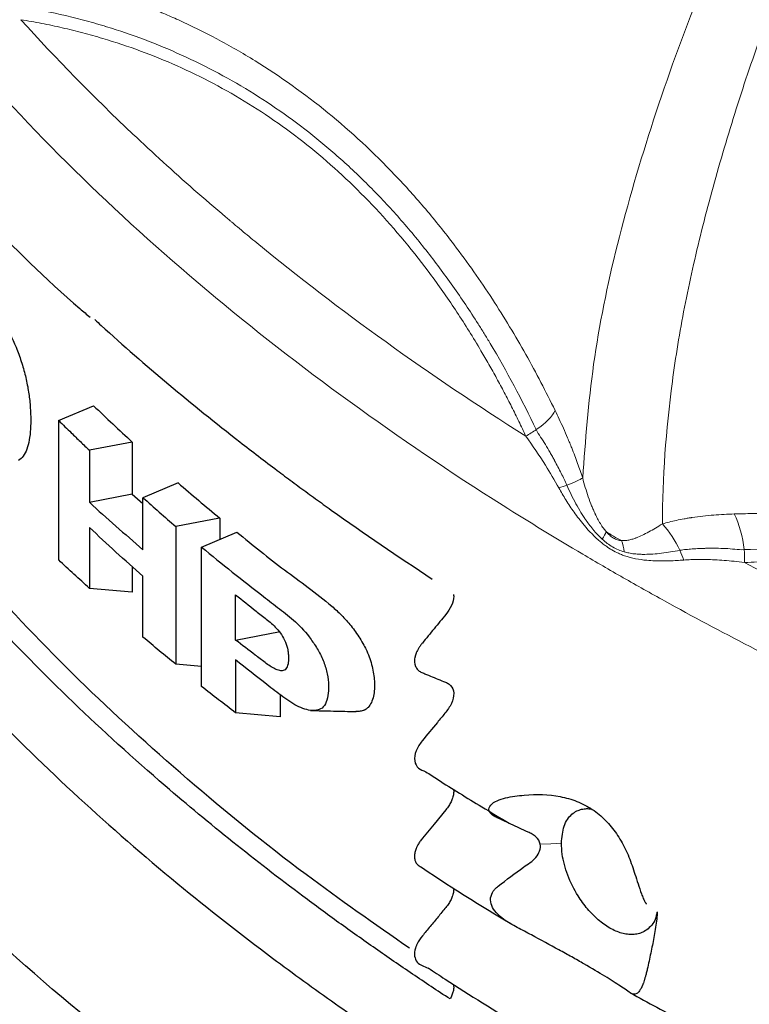
# Model space of a CAD drawing. Units: millimetres. Extents: x 10 to 593, y 4 to 410.
# Drawn here: x 83 to 88, y 316 to 323 of the extents above; entities that cross this region are included whole.
import ezdxf

# ---------------------------------------------------------------- set-up
doc = ezdxf.new("R2010")
doc.units = ezdxf.units.MM

msp = doc.modelspace()

# ---------------------------------------------------------------- linework, layer by layer
at = {"color": 7, "linetype": 'Continuous', "lineweight": 30}
for p, q in [((83.444035, 320.52384), (83.697318, 320.631647)), ((83.444495, 319.514461), (83.444495, 320.523963)), ((83.97813, 320.368677), (83.667132, 320.308712)), ((83.978237, 320.368779), (83.978237, 319.991793)), ((83.667686, 320.30874), (83.667686, 319.931753)), ((84.309977, 320.073295), (84.055506, 319.964981)), ((83.97813, 319.991691), (83.667132, 319.931725)), ((83.978237, 319.991793), (84.055722, 319.922825)), ((84.055722, 319.588052), (84.055722, 319.965038)), ((84.611647, 319.817798), (84.293268, 319.756403)), ((84.611801, 319.817875), (84.611801, 319.662864)), ((83.667686, 319.748845), (83.667686, 319.308519)), ((84.293516, 319.756413), (84.293516, 318.758299)), ((84.480335, 319.606709), (84.736078, 319.715949)), ((84.480565, 318.598255), (84.480539, 319.606731)), ((83.978237, 319.464634), (83.978237, 319.280028)), ((84.055722, 318.955914), (84.055722, 319.39624)), ((83.97813, 319.279926), (83.667132, 319.308491)), ((84.727418, 318.933877), (84.727418, 319.261479)), ((84.726904, 318.933851), (85.051182, 318.996388)), ((84.480561, 318.741085), (84.293268, 318.758284)), ((84.727416, 318.789439), (84.727416, 318.406407)), ((85.051351, 318.537272), (85.051351, 318.376714)), ((85.051183, 318.376634), (84.726904, 318.406418))]:
    msp.add_line(p, q, dxfattribs=at)
at = {"color": 7, "linetype": 'Continuous', "lineweight": 0}
for p, q in [((87.434703, 319.599823), (87.424154, 319.606804)), ((87.44534, 319.593129), (87.434703, 319.599823)), ((87.456057, 319.586709), (87.44534, 319.593129)), ((87.479341, 319.573874), (87.467664, 319.580115)), ((87.491081, 319.567993), (87.479341, 319.573874))]:
    msp.add_line(p, q, dxfattribs=at)
at = {"color": 7, "linetype": 'Continuous', "lineweight": 0, "flags": 128}
for points in [[(87.467664, 319.580115), (87.45633, 319.586549), (87.456057, 319.586709)], [(87.089631, 317.461609), (87.012753, 317.457669), (86.935874, 317.453729)]]:
    msp.add_lwpolyline(points, dxfattribs=at)
at = {"color": 7, "linetype": 'Continuous', "lineweight": 30, "flags": 128}
msp.add_lwpolyline([(86.251767, 317.704235), (86.166617, 317.600574), (86.081466, 317.496913)], dxfattribs=at)
at = {"color": 7, "linetype": 'Continuous', "lineweight": 30}
for points, knots in [([(80.984764, 333.905549), (80.907446, 333.774563), (80.701423, 333.425541), (80.446298, 332.877971), (80.205749, 332.282006), (80.016341, 331.707459), (79.860009, 331.108557), (79.742632, 330.476388), (79.673595, 329.846284), (79.651156, 329.244322), (79.668017, 328.691778), (79.716151, 328.170812), (79.79274, 327.662957), (79.90537, 327.131494), (80.061456, 326.568989), (80.263048, 325.990332), (80.481402, 325.472785), (80.687406, 325.046871), (80.861329, 324.718786), (81.036272, 324.412276), (81.23145, 324.093402), (81.465997, 323.7378), (81.806731, 323.261256), (82.271035, 322.675025), (82.900452, 321.995959), (83.368337, 321.530192), (83.64796, 321.293513), (83.672751, 321.272529)], [0, 0, 0, 0, 0.031662644, 0.084367899, 0.129609653, 0.171607137, 0.218027813, 0.267907137, 0.316674382, 0.362078516, 0.405297796, 0.44278387, 0.481155125, 0.521655555, 0.565042336, 0.611291116, 0.656545267, 0.686812968, 0.712388332, 0.734986211, 0.760584179, 0.789688212, 0.821941943, 0.878463008, 0.935711293, 0.994300279, 1, 1, 1, 1]), ([(79.839612, 327.430762), (79.822736, 327.350793), (79.778979, 327.143443), (79.732328, 326.826635), (79.691175, 326.466254), (79.664344, 326.089626), (79.653842, 325.669579), (79.66581, 325.22472), (79.709173, 324.678982), (79.80445, 324.038266), (79.980587, 323.292792), (80.223121, 322.551757), (80.516748, 321.852409), (80.835357, 321.223279), (81.168664, 320.653534), (81.530929, 320.106064), (81.929103, 319.569506), (82.386576, 319.014547), (82.930393, 318.420774), (83.575181, 317.792969), (84.273756, 317.186184), (84.904249, 316.691829), (85.433905, 316.30721), (85.858619, 316.015487), (86.253741, 315.757181), (86.573304, 315.557343), (86.837909, 315.397224), (87.060962, 315.265501), (87.311509, 315.121544), (87.591517, 314.965569), (87.893096, 314.803121), (88.178231, 314.653868), (88.412291, 314.535157), (88.55596, 314.463933), (88.62516, 314.430148), (88.64641, 314.419949), (88.653638, 314.416506), (88.656775, 314.41509), (88.657353, 314.414839), (88.657661, 314.414709), (88.657861, 314.414632), (88.657966, 314.414597), (88.658039, 314.414577), (88.658068, 314.414583), (88.65798, 314.414661), (88.657612, 314.414883), (88.656504, 314.415498), (88.648276, 314.419827), (88.602272, 314.443013), (88.482976, 314.503118), (88.263447, 314.615176), (87.966739, 314.770994), (87.639527, 314.949022), (87.323759, 315.127908), (87.111878, 315.25072), (87.006204, 315.314621), (86.995292, 315.321219)], [0, 0, 0, 0, 0.01513731, 0.03924964, 0.05973134, 0.08300066, 0.11010832, 0.13872891, 0.1666709, 0.21284378, 0.25960941, 0.30815618, 0.35473098, 0.39505666, 0.43158912, 0.4680378, 0.50554044, 0.54168485, 0.58412543, 0.63248328, 0.6797072, 0.72194056, 0.74862979, 0.77270332, 0.79407407, 0.81386085, 0.82420668, 0.83574754, 0.8484874, 0.86251441, 0.87785441, 0.89321093, 0.90461804, 0.91173352, 0.91370217, 0.91428932, 0.91461381, 0.9146553, 0.91467062, 0.91468276, 0.91469249, 0.9146969, 0.9147013, 0.91471095, 0.91472296, 0.91475677, 0.91480557, 0.91495086, 0.91618781, 0.92183773, 0.93289434, 0.94896301, 0.96656491, 0.98297241, 0.99824178, 1, 1, 1, 1]), ([(123.643583, 314.168966), (122.823925, 313.695788), (121.929181, 313.242094), (120.473578, 312.60421), (119.96879, 312.398446), (118.924993, 312.004791), (118.386109, 311.816901), (117.275521, 311.461096), (116.703819, 311.293181), (115.82241, 311.057834), (115.52438, 310.98208), (114.921966, 310.83669), (114.617595, 310.76705), (113.080667, 310.434604), (111.802956, 310.219068), (109.168938, 309.900732), (107.827737, 309.799793), (106.136033, 309.749145), (105.79693, 309.742791), (105.11757, 309.737704), (104.777313, 309.73898), (103.759489, 309.75422), (103.083494, 309.779574), (101.739582, 309.860128), (101.071664, 309.915329), (100.078103, 310.020103), (99.747992, 310.058733), (99.092799, 310.142993), (98.767707, 310.188615), (97.155441, 310.43372), (95.907775, 310.684212), (93.515123, 311.281978), (92.381737, 311.626303), (90.782259, 312.198562), (90.265337, 312.398851), (89.269673, 312.814388), (88.790803, 313.029631), (87.870779, 313.472849), (87.319342, 313.757816), (86.797275, 314.050979), (86.590796, 314.168864), (86.488725, 314.228114), (86.183503, 314.408266), (85.98221, 314.531078), (84.987914, 315.158722), (84.231434, 315.704252), (82.82719, 316.883072), (82.184553, 317.51215), (81.473782, 318.34481), (81.336251, 318.513661), (81.070875, 318.855933), (80.943039, 319.029363), (80.575903, 319.554637), (80.352539, 319.912006), (79.951208, 320.639782), (79.77324, 321.010188), (79.542258, 321.574623), (79.471199, 321.764424), (79.341758, 322.145712), (79.283361, 322.337194), (79.023295, 323.298238), (78.917386, 324.0787), (78.917386, 324.863913)], [0, 0, 0, 0, 0.0625, 0.0625, 0.09375, 0.09375, 0.125, 0.125, 0.15625, 0.15625, 0.171875, 0.171875, 0.1875, 0.1875, 0.25, 0.25, 0.3125, 0.3125, 0.328125, 0.328125, 0.34375, 0.34375, 0.375, 0.375, 0.40625, 0.40625, 0.421875, 0.421875, 0.4375, 0.4375, 0.5, 0.5, 0.5625, 0.5625, 0.59375, 0.59375, 0.625, 0.625, 0.65625, 0.6640625, 0.6640625, 0.671875, 0.671875, 0.6875, 0.6875, 0.75, 0.75, 0.8125, 0.8125, 0.828125, 0.828125, 0.84375, 0.84375, 0.875, 0.875, 0.90625, 0.90625, 0.921875, 0.921875, 0.9375, 0.9375, 1, 1, 1, 1]), ([(85.98862, 316.699822), (85.734967, 316.876436), (85.167431, 317.271598), (84.367994, 317.92212), (83.574894, 318.645018), (82.85636, 319.398511), (82.130502, 320.280125), (81.443241, 321.294819), (80.850804, 322.457919), (80.463861, 323.472846), (80.346845, 324.106259), (80.305438, 324.330401)], [0, 0, 0, 0, 0.08165113, 0.18268958, 0.28372803, 0.3862088, 0.48868957, 0.63101188, 0.77333419, 0.91979127, 1, 1, 1, 1]), ([(86.282344, 316.332567), (86.236691, 316.362528), (86.145263, 316.42253), (86.009567, 316.513458), (85.874717, 316.605205), (85.740849, 316.697822), (85.607959, 316.791308), (85.476074, 316.885661), (85.345211, 316.980878), (85.084558, 317.173777), (84.701623, 317.46971), (83.902107, 318.133125), (82.883385, 319.111375), (82.038033, 320.148072), (81.514285, 320.92534), (81.272412, 321.325429), (81.093203, 321.648961), (80.966084, 321.893464), (80.845715, 322.139544), (80.771777, 322.304713), (80.734778, 322.387364)], [0, 0, 0, 0, 0.01730526, 0.03465649, 0.0520536, 0.0694965, 0.08698498, 0.10451895, 0.12209836, 0.13972316, 0.21068122, 0.28237635, 0.49049239, 0.70535137, 0.77870684, 0.85227183, 0.88911881, 0.92602136, 0.96298101, 1, 1, 1, 1]), ([(82.844664, 321.518743), (82.878079, 321.480757), (82.911786, 321.439472), (82.979036, 321.347384), (83.012585, 321.296544), (83.077082, 321.183573), (83.108131, 321.121376), (83.148839, 321.022111), (83.161568, 320.98748), (83.184186, 320.918143), (83.194136, 320.883363), (83.211259, 320.813568), (83.218448, 320.778257), (83.229737, 320.709901), (83.233913, 320.676611), (83.239691, 320.61157), (83.241265, 320.579924), (83.242091, 320.519702), (83.241456, 320.490775), (83.238182, 320.435185), (83.235393, 320.408575), (83.226593, 320.359505), (83.220845, 320.337338), (83.206515, 320.298026), (83.197831, 320.280774), (83.177594, 320.252901), (83.166132, 320.242327), (83.153248, 320.235367)], [0, 0, 0, 0, 0.125, 0.125, 0.25, 0.25, 0.375, 0.375, 0.4375, 0.4375, 0.5, 0.5, 0.5625, 0.5625, 0.625, 0.625, 0.6875, 0.6875, 0.75, 0.75, 0.8125, 0.8125, 0.875, 0.875, 0.9375, 0.9375, 1, 1, 1, 1]), ([(83.706178, 321.256252), (83.721743, 321.241985), (84.052369, 320.938929), (84.492012, 320.572821), (84.973422, 320.20407), (85.119665, 320.094923), (85.193586, 320.040338), (85.24993, 319.999036), (85.306508, 319.957859), (85.363332, 319.916812), (85.638848, 319.71905), (85.905881, 319.540519), (86.153123, 319.375221)], [0, 0, 0, 0, 0.02146891, 0.45602238, 0.56584982, 0.60946642, 0.63180138, 0.6541315, 0.67645973, 0.698786, 0.72111025, 1, 1, 1, 1]), ([(83.444468, 320.524062), (83.474772, 320.494908), (83.505252, 320.465192), (83.535903, 320.4353), (83.557667, 320.414076), (83.579518, 320.392757), (83.601458, 320.371599), (83.6234, 320.35044), (83.645433, 320.329462), (83.667554, 320.308941)], [0, 0, 0, 0, 0.00088320341, 0.00088320341, 0.00088320341, 0.00151029539, 0.00151029539, 0.00151029539, 0.00213743429, 0.00213743429, 0.00213743429, 0.00213743429]), ([(84.055701, 319.965091), (84.094827, 319.931041), (84.134191, 319.896034), (84.213405, 319.825641), (84.253257, 319.790302), (84.293367, 319.756576)], [0, 0, 0, 0, 0.5, 0.5, 1, 1, 1, 1]), ([(84.736233, 319.71602), (84.850815, 319.622964), (85.07515, 319.440774), (85.321178, 319.268991), (85.460345, 319.148151), (85.495736, 319.113894), (85.530605, 319.07678), (85.5646, 319.03659), (85.597394, 318.9933), (85.628566, 318.946776), (85.656025, 318.900586), (85.689897, 318.833395), (85.720592, 318.742332), (85.737749, 318.628105), (85.731835, 318.520254), (85.70475, 318.461753), (85.681463, 318.439538), (85.675945, 318.435186), (85.670977, 318.43178), (85.666215, 318.428877), (85.659897, 318.425677), (85.645951, 318.420371), (85.625754, 318.415521), (85.606573, 318.41576), (85.597942, 318.415868)], [0, 0, 0, 0, 0.2539611, 0.49722159, 0.5222884, 0.54736564, 0.57237908, 0.59730154, 0.62216254, 0.64705877, 0.67216448, 0.69255896, 0.74432903, 0.79582293, 0.85638702, 0.91959186, 0.92699486, 0.93441731, 0.93695908, 0.94204328, 0.94842699, 0.95482537, 0.97967006, 1, 1, 1, 1]), ([(84.480519, 319.606815), (84.627424, 319.485018), (84.777461, 319.367704), (84.968834, 319.219328), (85.007299, 319.189572), (85.084607, 319.129735), (85.123588, 319.100763), (85.200902, 319.028793), (85.239214, 318.986776), (85.292292, 318.913834), (85.309231, 318.887888), (85.332806, 318.847183), (85.340465, 318.833334), (85.3544, 318.804873), (85.360748, 318.790219), (85.37745, 318.746517), (85.385796, 318.716934), (85.397201, 318.659423), (85.400277, 318.631702), (85.401931, 318.578913), (85.400543, 318.553927), (85.393256, 318.508744), (85.387288, 318.488493), (85.369546, 318.454985), (85.3578, 318.44214), (85.336356, 318.430756), (85.328574, 318.428341), (85.312695, 318.424677), (85.304498, 318.42359), (85.262276, 318.42177), (85.224509, 318.43233), (85.147947, 318.468694), (85.108974, 318.494162), (85.031622, 318.551424), (84.993126, 318.581226), (84.878231, 318.670158), (84.802403, 318.730334), (84.727335, 318.789466)], [0, 0, 0, 0, 0.25, 0.25, 0.3125, 0.3125, 0.375, 0.375, 0.4375, 0.4375, 0.46875, 0.46875, 0.484375, 0.484375, 0.5, 0.5, 0.53125, 0.53125, 0.5625, 0.5625, 0.59375, 0.59375, 0.625, 0.625, 0.65625, 0.65625, 0.671875, 0.671875, 0.6875, 0.6875, 0.75, 0.75, 0.8125, 0.8125, 0.875, 0.875, 1, 1, 1, 1]), ([(83.667554, 319.308562), (83.629854, 319.343399), (83.592421, 319.377063), (83.518064, 319.444928), (83.481139, 319.479161), (83.444468, 319.514415)], [0, 0, 0, 0, 0.5, 0.5, 1, 1, 1, 1]), ([(84.72726, 319.26153), (84.77627, 319.223081), (84.825599, 319.183118), (84.900088, 319.124255), (84.925007, 319.1051), (84.974987, 319.066274), (85.000175, 319.044476), (85.036683, 319.004014), (85.048735, 318.989539), (85.070827, 318.956607), (85.080574, 318.938142), (85.096327, 318.900364), (85.102435, 318.880708), (85.107596, 318.852522), (85.108511, 318.843367), (85.110176, 318.82535), (85.110789, 318.816492), (85.111588, 318.790635), (85.110745, 318.773976), (85.103901, 318.746628), (85.099468, 318.733796), (85.089201, 318.720123), (85.085124, 318.716511), (85.075564, 318.71253), (85.070145, 318.711957), (85.053677, 318.711352), (85.041862, 318.713632), (85.029692, 318.717892)], [0, 0, 0, 0, 0.25, 0.25, 0.375, 0.375, 0.5, 0.5, 0.5625, 0.5625, 0.625, 0.625, 0.6875, 0.6875, 0.71875, 0.71875, 0.75, 0.75, 0.8125, 0.8125, 0.875, 0.875, 0.90625, 0.90625, 0.9375, 0.9375, 1, 1, 1, 1]), ([(86.308601, 319.250206), (86.308601, 319.229054), (86.302654, 319.205849), (86.282359, 319.161133), (86.268154, 319.139507), (86.251781, 319.119575)], [0, 0, 0, 0, 0.5, 0.5, 1, 1, 1, 1]), ([(86.307757, 319.264212), (86.307993, 319.261937), (86.308464, 319.257392), (86.308492, 319.252641), (86.308506, 319.250268)], [0, 0, 0, 0, 0.50053337, 1, 1, 1, 1]), ([(86.25188, 319.119494), (86.223529, 319.084914), (86.166822, 319.015749), (86.109891, 318.94677), (86.081424, 318.912277)], [0, 0, 0, 0, 0.499961236, 1, 1, 1, 1]), ([(84.293367, 318.758386), (84.253255, 318.79196), (84.213406, 318.824089), (84.134192, 318.889025), (84.094826, 318.921881), (84.055701, 318.955898)], [0, 0, 0, 0, 0.5, 0.5, 1, 1, 1, 1]), ([(85.0127, 318.724932), (84.989074, 318.73612), (84.964966, 318.752843), (84.917015, 318.78946), (84.893116, 318.807474), (84.821649, 318.861318), (84.774309, 318.896845), (84.72726, 318.934075)], [0, 0, 0, 0, 0.25, 0.25, 0.5, 0.5, 1, 1, 1, 1]), ([(86.081424, 318.912277), (86.076788, 318.90629), (86.067734, 318.894596), (86.055851, 318.876592), (86.045617, 318.858901), (86.040333, 318.847055), (86.037743, 318.841248)], [0, 0, 0, 0, 0.26725437, 0.52194017, 0.76563159, 1, 1, 1, 1]), ([(86.028039, 318.811058), (86.022446, 318.785863), (86.023996, 318.761989), (86.036201, 318.73371), (86.041849, 318.72546), (86.055238, 318.711676), (86.062948, 318.706091), (86.080011, 318.697039), (86.089422, 318.693645), (86.107706, 318.686165), (86.135132, 318.674946), (86.180845, 318.65625), (86.217413, 318.641291), (86.24484, 318.630073), (86.254238, 318.62667), (86.271194, 318.617446), (86.278855, 318.611762), (86.29877, 318.590684), (86.307315, 318.571235), (86.309605, 318.52511), (86.303274, 318.499026), (86.285922, 318.461634), (86.2788, 318.449263), (86.262978, 318.425757), (86.253964, 318.414579), (86.226567, 318.381227), (86.208303, 318.358992), (86.153511, 318.292287), (86.116755, 318.24793), (86.062309, 318.181053), (86.046931, 318.156802), (86.026671, 318.106068), (86.022522, 318.080234), (86.028999, 318.036225), (86.039514, 318.018294), (86.068298, 317.993394), (86.087278, 317.986857), (86.105534, 317.979388)], [0, 0, 0, 0, 0.0625, 0.0625, 0.09375, 0.09375, 0.125, 0.125, 0.15625, 0.15625, 0.1875, 0.25, 0.3125, 0.3125, 0.34375, 0.34375, 0.375, 0.375, 0.4375, 0.4375, 0.5, 0.5, 0.53125, 0.53125, 0.5625, 0.5625, 0.625, 0.625, 0.75, 0.75, 0.8125, 0.8125, 0.875, 0.875, 0.9375, 0.9375, 1, 1, 1, 1]), ([(86.032154, 318.825918), (86.031396, 318.823403), (86.029886, 318.818397), (86.028753, 318.813427), (86.028189, 318.810954)], [0, 0, 0, 0, 0.50242654, 1, 1, 1, 1]), ([(86.037743, 318.841248), (86.03671, 318.838682), (86.034659, 318.833584), (86.032985, 318.828462), (86.032154, 318.825918)], [0, 0, 0, 0, 0.50330059, 1, 1, 1, 1]), ([(84.72726, 318.406494), (84.685646, 318.439195), (84.644293, 318.470255), (84.562054, 318.533161), (84.521166, 318.565073), (84.48051, 318.598234)], [0, 0, 0, 0, 0.5, 0.5, 1, 1, 1, 1]), ([(85.270218, 318.423529), (85.32546, 318.422187), (85.435928, 318.419505), (85.546361, 318.416757), (85.60157, 318.415383)], [0, 0, 0, 0, 0.50006819, 1, 1, 1, 1]), ([(86.105792, 317.979861), (86.135132, 317.960801), (86.266895, 317.875206), (86.468236, 317.750774), (86.645277, 317.645649), (86.711704, 317.606206)], [0, 0, 0, 0, 0.15180583, 0.68175339, 1, 1, 1, 1]), ([(86.306953, 317.852668), (86.307221, 317.851428), (86.308428, 317.845844), (86.30882, 317.834939), (86.308001, 317.820141), (86.305367, 317.804638), (86.302186, 317.79407), (86.300582, 317.788739)], [0, 0, 0, 0, 0.06601918, 0.29749137, 0.52892144, 0.76237171, 1, 1, 1, 1]), ([(86.935872, 317.453729), (86.931989, 317.474436), (86.920606, 317.492549), (86.897137, 317.514568), (86.888249, 317.521119), (86.869123, 317.532788), (86.858703, 317.537748), (86.80635, 317.562108), (86.76492, 317.581281), (86.70331, 317.609661), (86.682867, 317.619056), (86.65233, 317.633062), (86.642171, 317.637717), (86.621895, 317.646998), (86.611713, 317.651589), (86.584764, 317.667649), (86.57049, 317.681246), (86.561004, 317.710909), (86.566231, 317.725782), (86.589092, 317.750882), (86.605771, 317.761032), (86.643264, 317.777794), (86.663766, 317.784261), (86.706721, 317.794747), (86.729466, 317.798588), (86.774649, 317.805215), (86.797206, 317.807916), (86.909645, 317.817991), (86.996686, 317.815541), (87.121603, 317.791424), (87.16247, 317.77988), (87.24112, 317.748829), (87.278519, 317.729432), (87.348018, 317.683116), (87.379938, 317.656418), (87.438004, 317.597632), (87.464309, 317.565435), (87.512081, 317.496071), (87.533484, 317.458918), (87.571187, 317.381797), (87.587636, 317.341616), (87.616326, 317.258559), (87.62975, 317.215364), (87.65327, 317.143467), (87.661695, 317.118157), (87.674595, 317.083177), (87.679025, 317.071829), (87.687614, 317.051889), (87.691809, 317.043215), (87.695739, 317.036336)], [0, 0, 0, 0, 0.03125, 0.03125, 0.046875, 0.046875, 0.0625, 0.0625, 0.125, 0.125, 0.15625, 0.15625, 0.171875, 0.171875, 0.1875, 0.1875, 0.21875, 0.21875, 0.25, 0.25, 0.28125, 0.28125, 0.3125, 0.3125, 0.34375, 0.34375, 0.375, 0.375, 0.5, 0.5, 0.5625, 0.5625, 0.625, 0.625, 0.6875, 0.6875, 0.75, 0.75, 0.8125, 0.8125, 0.875, 0.875, 0.9375, 0.9375, 0.96875, 0.96875, 0.984375, 0.984375, 1, 1, 1, 1]), ([(86.300383, 317.788881), (86.298802, 317.78432), (86.2956, 317.775079), (86.28928, 317.76112), (86.28179, 317.746974), (86.27301, 317.732696), (86.262978, 317.718342), (86.255597, 317.708962), (86.251834, 317.70418)], [0, 0, 0, 0, 0.15394939, 0.31193097, 0.47476604, 0.64324779, 0.81813607, 1, 1, 1, 1]), ([(87.089626, 317.461608), (87.093544, 317.505235), (87.101377, 317.59244), (87.150599, 317.66324), (87.19902, 317.695711), (87.235485, 317.708204), (87.27019, 317.713319), (87.294579, 317.711285), (87.305701, 317.710358)], [0, 0, 0, 0, 0.28608822, 0.5718652, 0.70179565, 0.80701461, 0.91199447, 1, 1, 1, 1]), ([(86.081439, 317.496937), (86.078369, 317.493065), (86.072327, 317.485444), (86.063963, 317.473799), (86.056354, 317.462246), (86.049565, 317.450765), (86.045531, 317.443034), (86.043662, 317.439171), (86.043644, 317.439134)], [0, 0, 0, 0, 0.21203106, 0.41737564, 0.61651388, 0.80995046, 0.99822267, 1, 1, 1, 1]), ([(87.781513, 316.960756), (87.780068, 316.95001), (87.772933, 316.896951), (87.732905, 316.850834), (87.683764, 316.81697), (87.646331, 316.803889), (87.608722, 316.798557), (87.568644, 316.800181), (87.526739, 316.808647), (87.483544, 316.823917), (87.440314, 316.845582), (87.397797, 316.873173), (87.356665, 316.905815), (87.316852, 316.943301), (87.278819, 316.985099), (87.243052, 317.030674), (87.189783, 317.109218), (87.13071, 317.229107), (87.094436, 317.362411), (87.090891, 317.435526), (87.089626, 317.461608)], [0, 0, 0, 0, 0.029632817, 0.146314113, 0.199218057, 0.242153274, 0.284991122, 0.327793155, 0.3705966, 0.413437, 0.456430227, 0.497612397, 0.538656412, 0.579669497, 0.620676955, 0.66169353, 0.702742742, 0.819185813, 0.935496875, 1, 1, 1, 1]), ([(86.036709, 317.423537), (86.034818, 317.418448), (86.031076, 317.408379), (86.027324, 317.393464), (86.025054, 317.379045), (86.024384, 317.36519), (86.025286, 317.351979), (86.027757, 317.339475), (86.031842, 317.327812), (86.041479, 317.308614), (86.055121, 317.29878), (86.065576, 317.291243)], [0, 0, 0, 0, 0.09007355, 0.17819695, 0.2650271, 0.35123494, 0.43749793, 0.52449134, 0.61288032, 0.70330606, 1, 1, 1, 1]), ([(86.043644, 317.439134), (86.042408, 317.436516), (86.039954, 317.43132), (86.037841, 317.426077), (86.036792, 317.423476)], [0, 0, 0, 0, 0.503885915, 1, 1, 1, 1]), ([(86.630596, 317.149202), (86.691463, 317.196876), (86.753075, 317.243361), (86.831227, 317.299362), (86.846994, 317.310369), (86.878341, 317.332493), (86.892794, 317.345127), (86.916713, 317.373249), (86.926238, 317.388936), (86.937285, 317.421213), (86.938821, 317.437997), (86.935872, 317.453729)], [0, 0, 0, 0, 0.5, 0.5, 0.625, 0.625, 0.75, 0.75, 0.875, 0.875, 1, 1, 1, 1]), ([(86.066852, 317.292916), (86.151734, 317.236033), (86.360765, 317.095953), (86.582861, 316.962804), (86.71477, 316.883723)], [0, 0, 0, 0, 0.40607507, 1, 1, 1, 1]), ([(86.308194, 317.133614), (86.308366, 317.13149), (86.308917, 317.124718), (86.307917, 317.112438), (86.305394, 317.096997), (86.302203, 317.086429), (86.300593, 317.081099)], [0, 0, 0, 0, 0.1308847, 0.4172034, 0.70603465, 1, 1, 1, 1]), ([(87.677599, 316.432072), (87.670654, 316.415414), (87.663374, 316.402005), (87.649113, 316.382463), (87.642129, 316.376193), (87.628872, 316.368585), (87.622422, 316.367115), (87.609969, 316.367258), (87.60394, 316.368849), (87.586009, 316.376748), (87.574409, 316.386509), (87.547742, 316.405287), (87.533171, 316.415255), (87.485414, 316.447054), (87.448243, 316.470753), (87.360626, 316.524386), (87.30961, 316.55463), (87.225065, 316.603225), (87.19548, 316.620003), (87.134873, 316.653984), (87.103737, 316.671255), (87.008082, 316.723822), (86.940799, 316.760151), (86.83857, 316.814587), (86.804248, 316.83274), (86.752436, 316.859976), (86.73505, 316.868967), (86.701321, 316.888828), (86.684968, 316.899448), (86.653811, 316.922636), (86.638931, 316.935235), (86.611848, 316.963429), (86.599749, 316.978953), (86.581828, 317.012934), (86.576057, 317.031746), (86.575511, 317.06965), (86.580904, 317.088536), (86.590655, 317.105154)], [0, 0, 0, 0, 0.03125, 0.03125, 0.0625, 0.0625, 0.09375, 0.09375, 0.125, 0.125, 0.1875, 0.1875, 0.25, 0.25, 0.375, 0.375, 0.5, 0.5, 0.5625, 0.5625, 0.625, 0.625, 0.75, 0.75, 0.8125, 0.8125, 0.84375, 0.84375, 0.875, 0.875, 0.90625, 0.90625, 0.9375, 0.9375, 0.96875, 0.96875, 1, 1, 1, 1]), ([(86.59056, 317.105232), (86.592155, 317.10784), (86.595391, 317.113131), (86.599217, 317.11803), (86.601158, 317.120515)], [0, 0, 0, 0, 0.49269243, 1, 1, 1, 1]), ([(86.601158, 317.120515), (86.604008, 317.123835), (86.609843, 317.130631), (86.619967, 317.13985), (86.626971, 317.146136), (86.630521, 317.149322)], [0, 0, 0, 0, 0.320162665, 0.655506814, 1, 1, 1, 1]), ([(86.300447, 317.081204), (86.29887, 317.076641), (86.295675, 317.067394), (86.289355, 317.053434), (86.281862, 317.039287), (86.273052, 317.02503), (86.263053, 317.01065), (86.255716, 317.001237), (86.251976, 316.996438)], [0, 0, 0, 0, 0.15395812, 0.31195077, 0.4748037, 0.64331554, 0.81818648, 1, 1, 1, 1]), ([(87.695753, 317.036329), (87.696703, 317.034707), (87.698625, 317.031426), (87.700422, 317.028804), (87.70133, 317.027478)], [0, 0, 0, 0, 0.494537724, 1, 1, 1, 1]), ([(87.70133, 317.027478), (87.702239, 317.026234), (87.704083, 317.023706), (87.705778, 317.021865), (87.706638, 317.02093)], [0, 0, 0, 0, 0.4923758, 1, 1, 1, 1]), ([(86.251976, 316.996438), (86.232977, 316.973454), (86.194986, 316.927495), (86.138435, 316.858192), (86.100441, 316.812238), (86.081441, 316.789258)], [0, 0, 0, 0, 0.333385374, 0.666635344, 1, 1, 1, 1]), ([(87.783592, 316.964533), (87.783876, 316.949689), (87.78283, 316.931696), (87.778712, 316.893069), (87.775699, 316.87249), (87.769194, 316.832099), (87.765776, 316.812449), (87.759016, 316.77418), (87.755481, 316.755046), (87.744455, 316.697644), (87.736546, 316.659372), (87.724002, 316.601993), (87.717559, 316.57331), (87.710881, 316.544636), (87.706378, 316.525522), (87.704086, 316.515944), (87.701541, 316.506158)], [0, 0, 0, 0, 0.125, 0.125, 0.25, 0.25, 0.375, 0.375, 0.5, 0.5, 0.75, 0.75, 0.875, 0.9375, 0.9375, 1, 1, 1, 1]), ([(86.031284, 316.700408), (86.02531, 316.68068), (86.023266, 316.661235), (86.027936, 316.626803), (86.034655, 316.611931), (86.053727, 316.588905), (86.066064, 316.580412), (86.09423, 316.568486), (86.108515, 316.562834), (86.122701, 316.557031)], [0, 0, 0, 0, 0.25, 0.25, 0.5, 0.5, 0.75, 0.75, 1, 1, 1, 1]), ([(86.036694, 316.715608), (86.035721, 316.713042), (86.033787, 316.707942), (86.032212, 316.70284), (86.03143, 316.700305)], [0, 0, 0, 0, 0.50311872, 1, 1, 1, 1]), ([(86.043582, 316.731214), (86.042334, 316.728608), (86.039858, 316.723437), (86.037743, 316.718204), (86.036694, 316.715608)], [0, 0, 0, 0, 0.50392774, 1, 1, 1, 1]), ([(86.123249, 316.55803), (86.164094, 316.530926), (86.3816, 316.386596), (86.822307, 316.116305), (87.30954, 315.831956), (87.681064, 315.627774), (87.870633, 315.526884), (87.988466, 315.465923), (88.049207, 315.435838), (88.067777, 315.427167), (88.074397, 315.424272), (88.077962, 315.422828), (88.080237, 315.422065), (88.081094, 315.421916), (88.080957, 315.422119), (88.080941, 315.422144)], [0, 0, 0, 0, 0.068213659, 0.363244866, 0.700483781, 0.825927332, 0.916401492, 0.972008897, 0.987266112, 0.992201276, 0.994194137, 0.996022327, 0.997825635, 0.999736246, 1, 1, 1, 1]), ([(87.695718, 316.485637), (87.69482, 316.48235), (87.693052, 316.475871), (87.691135, 316.469443), (87.690191, 316.466276)], [0, 0, 0, 0, 0.507403424, 1, 1, 1, 1]), ([(87.701261, 316.5062), (87.700327, 316.502738), (87.698487, 316.49592), (87.696631, 316.48903), (87.695718, 316.485637)], [0, 0, 0, 0, 0.50766023, 1, 1, 1, 1]), ([(86.307162, 316.437267), (86.307793, 316.43352), (86.308219, 316.429653), (86.308435, 316.425696), (86.30865, 316.42175), (86.308656, 316.417704), (86.308452, 316.413589), (86.308249, 316.409461), (86.307834, 316.405253), (86.307215, 316.401), (86.30659, 316.396706), (86.305755, 316.392355), (86.304721, 316.387981), (86.303672, 316.383539), (86.302417, 316.379062), (86.300972, 316.374585), (86.299497, 316.370013), (86.297821, 316.36543), (86.295967, 316.360866), (86.294064, 316.356184), (86.291969, 316.351512), (86.289706, 316.34688), (86.287375, 316.342107), (86.284862, 316.337367), (86.282193, 316.332684)], [-0.00053216684, -0.00053216684, -0.00053216684, -0.00053216684, -0.000457743763, -0.000457743763, -0.000457743763, -0.000383557274, -0.000383557274, -0.000383557274, -0.000309138271, -0.000309138271, -0.000309138271, -0.000234021756, -0.000234021756, -0.000234021756, -0.000157751909, -0.000157751909, -0.000157751909, -0.000079886518, -0.000079886518, -0.000079886518, 0, 0, 0, 0.000082292752, 0.000082292752, 0.000082292752, 0.000082292752]), ([(87.6841, 316.448368), (87.683015, 316.445574), (87.680854, 316.440009), (87.67865, 316.434734), (87.677553, 316.432107)], [0, 0, 0, 0, 0.50204828, 1, 1, 1, 1]), ([(87.587125, 316.377555), (87.717013, 316.307314), (88.007583, 316.150181), (88.409476, 315.946202), (88.751332, 315.77889), (88.947152, 315.685867), (89.046946, 315.639558), (89.076039, 315.626331), (89.085252, 315.622241), (89.088778, 315.620714), (89.09071, 315.619897), (89.092194, 315.619295), (89.093122, 315.618959), (89.093462, 315.618872), (89.093407, 315.618931), (89.093396, 315.618943)], [0, 0, 0, 0, 0.26958248, 0.60307598, 0.80662793, 0.94349414, 0.98041485, 0.99113723, 0.99466267, 0.99600943, 0.99711749, 0.9980464, 0.99889431, 0.99978649, 1, 1, 1, 1])]:
    msp.add_open_spline(points, degree=3, knots=knots, dxfattribs=at)
at = {"color": 7, "linetype": 'Continuous', "lineweight": 0}
for points, knots in [([(122.795054, 319.44206), (121.224518, 318.535408), (119.373082, 317.708911), (116.723899, 316.859764), (116.177287, 316.699126), (115.332337, 316.473483), (115.046033, 316.400697), (114.467948, 316.261221), (114.176195, 316.194524), (112.70478, 315.876572), (111.487251, 315.671949), (108.992936, 315.370453), (107.716097, 315.273568), (106.095723, 315.224796), (105.770431, 315.218658), (105.117732, 315.21374), (104.790324, 315.214977), (103.813443, 315.229692), (103.166634, 315.254133), (101.243353, 315.369858), (99.984001, 315.503549), (97.531609, 315.875953), (96.338504, 316.114681), (94.040791, 316.688734), (92.958573, 317.017953), (90.928984, 317.744445), (89.981676, 318.141703), (88.664354, 318.776042), (88.13707, 319.048359), (87.63713, 319.329044), (87.439349, 319.441954), (87.341553, 319.498726), (87.049282, 319.671257), (86.856679, 319.788809), (85.906018, 320.389144), (85.185032, 320.909646), (83.851249, 322.029145), (83.238474, 322.628115), (82.558043, 323.425008), (82.426231, 323.586799), (82.171594, 323.915198), (82.048783, 324.081821), (81.696946, 324.585498), (81.483611, 324.927399), (80.527651, 326.663416), (80.117384, 328.136803), (80.117384, 329.647161)], [0, 0, 0, 0, 0.125, 0.125, 0.15625, 0.15625, 0.171875, 0.171875, 0.1875, 0.1875, 0.25, 0.25, 0.3125, 0.3125, 0.328125, 0.328125, 0.34375, 0.34375, 0.375, 0.375, 0.4375, 0.4375, 0.5, 0.5, 0.5625, 0.5625, 0.625, 0.625, 0.65625, 0.6640625, 0.6640625, 0.671875, 0.671875, 0.6875, 0.6875, 0.75, 0.75, 0.8125, 0.8125, 0.828125, 0.828125, 0.84375, 0.84375, 0.875, 0.875, 1, 1, 1, 1]), ([(87.244236, 320.108732), (87.264211, 320.380515), (87.304354, 320.926706), (87.483356, 321.802658), (87.750057, 322.707659), (88.067628, 323.594909), (88.329009, 324.173953), (88.452216, 324.446897)], [0, 0, 0, 0, 0.19956241, 0.40105352, 0.60579606, 0.81418399, 1, 1, 1, 1]), ([(87.821901, 319.775465), (87.822826, 320.1072), (87.846915, 320.451825), (87.917611, 320.983804), (87.947005, 321.163912), (88.01821, 321.529009), (88.059671, 321.713868), (88.152767, 322.086761), (88.20439, 322.27474), (88.315818, 322.65325), (88.375552, 322.843958), (88.50444, 323.227411), (88.573642, 323.420171), (88.722138, 323.807073), (88.801583, 324.001152), (88.887737, 324.195498)], [0, 0, 0, 0, 0.25, 0.25, 0.375, 0.375, 0.5, 0.5, 0.625, 0.625, 0.75, 0.75, 0.875, 0.875, 1, 1, 1, 1]), ([(83.172246, 323.789028), (83.20601, 323.78231), (83.273885, 323.768805), (83.375517, 323.74597), (83.477675, 323.721013), (83.58032, 323.693666), (83.683487, 323.663884), (83.787191, 323.631557), (83.89144, 323.596569), (83.996218, 323.558819), (84.101491, 323.518207), (84.207222, 323.47463), (84.371714, 323.402381), (84.594529, 323.292836), (84.962364, 323.081811), (85.403484, 322.767573), (85.808106, 322.39169), (86.10563, 322.060338), (86.294876, 321.824447), (86.454675, 321.605634), (86.58888, 321.407273), (86.714475, 321.207182), (86.831828, 321.005619), (86.941857, 320.803359), (87.010147, 320.665909), (87.043936, 320.597901)], [0, 0, 0, 0, 0.02071655, 0.04164507, 0.06279578, 0.08417929, 0.10580667, 0.12769373, 0.14985443, 0.17229343, 0.19501593, 0.21802778, 0.24133552, 0.30338369, 0.36732594, 0.49497143, 0.62292416, 0.6858834, 0.7470785, 0.79174353, 0.8353108, 0.87785592, 0.91944671, 0.96014357, 1, 1, 1, 1]), ([(86.907267, 320.458634), (86.803877, 320.673119), (86.693668, 320.882631), (86.571412, 321.086423), (86.56972, 321.089239), (86.56614, 321.095185), (86.560766, 321.104099), (86.548184, 321.124859), (86.522857, 321.166225), (86.500868, 321.201416), (86.456518, 321.271432), (86.426454, 321.317623), (86.334779, 321.454652), (86.271658, 321.543981), (86.141834, 321.717634), (86.075187, 321.801915), (85.938091, 321.965539), (85.86761, 322.044907), (85.723792, 322.197384), (85.650542, 322.270474), (85.500593, 322.41107), (85.423891, 322.478562), (85.268134, 322.606893), (85.189222, 322.667715), (85.0284, 322.783543), (84.946717, 322.838394), (84.777952, 322.943873), (84.690856, 322.994259), (84.514702, 323.08848), (84.42539, 323.13246), (84.246227, 323.213482), (84.156455, 323.250607), (83.975302, 323.318945), (83.884002, 323.350121), (83.789178, 323.379286), (83.785877, 323.380297), (83.779701, 323.382181), (83.770434, 323.384997), (83.748796, 323.391489), (83.705462, 323.404173), (83.618567, 323.428362), (83.54372, 323.44717), (83.393607, 323.482467), (83.29297, 323.502908), (83.191969, 323.52093)], [0, 0, 0, 0, 0.125, 0.125, 0.12695312, 0.12695312, 0.12890625, 0.1328125, 0.140625, 0.15625, 0.15625, 0.1875, 0.1875, 0.25, 0.25, 0.3125, 0.3125, 0.375, 0.375, 0.4375, 0.4375, 0.5, 0.5, 0.5625, 0.5625, 0.625, 0.625, 0.6875, 0.6875, 0.75, 0.75, 0.8125, 0.8125, 0.875, 0.875, 0.87695312, 0.87695312, 0.87890625, 0.8828125, 0.890625, 0.90625, 0.9375, 0.9375, 1, 1, 1, 1]), ([(86.831785, 320.41131), (86.131356, 320.85399), (85.47968, 321.32179), (84.843169, 321.842566), (84.787315, 321.888647), (84.731925, 321.934924), (84.70891, 321.954233), (84.703913, 321.95843), (84.694168, 321.966624), (84.679562, 321.978919), (84.587272, 322.05687), (84.347799, 322.263274), (83.831805, 322.733058), (83.425018, 323.147949), (83.170033, 323.429505)], [0, 0, 0, 0, 0.5, 0.5, 0.53125, 0.546875, 0.546875, 0.55078125, 0.55078125, 0.5546875, 0.5625, 0.625, 0.75, 1, 1, 1, 1]), ([(86.831795, 320.411309), (86.814922, 320.447146), (86.781214, 320.518738), (86.72888, 320.624312), (86.675327, 320.728392), (86.620421, 320.830874), (86.564195, 320.931805), (86.470198, 321.094095), (86.334305, 321.311883), (86.087132, 321.665686), (85.752054, 322.070121), (85.307679, 322.487935), (84.825114, 322.834118), (84.395221, 323.060451), (84.037905, 323.205738), (83.808416, 323.282232), (83.618588, 323.335574), (83.470814, 323.371799), (83.321382, 323.403648), (83.220559, 323.420867), (83.170053, 323.429493)], [0, 0, 0, 0, 0.02162985, 0.04320926, 0.06474664, 0.08625052, 0.10772953, 0.12919236, 0.19141247, 0.25308851, 0.37746939, 0.50026729, 0.62302479, 0.74715292, 0.80826064, 0.86979737, 0.90222408, 0.93471346, 0.96729559, 1, 1, 1, 1]), ([(87.244237, 320.10898), (87.238383, 320.126547), (87.23241, 320.144009), (87.220219, 320.178839), (87.214038, 320.196093), (87.200795, 320.232297), (87.193698, 320.251212), (87.179331, 320.288666), (87.17201, 320.307324), (87.164382, 320.326341), (87.164, 320.327294), (87.163385, 320.328823), (87.162463, 320.331116), (87.160309, 320.336459), (87.155987, 320.347121), (87.15226, 320.356222), (87.144774, 320.374379), (87.139739, 320.386424), (87.124519, 320.422356), (87.11416, 320.446171), (87.093961, 320.491434), (87.084166, 320.512912), (87.064223, 320.555665), (87.054128, 320.576825), (87.043914, 320.597849)], [0, 0, 0, 0, 0.125, 0.125, 0.25, 0.25, 0.375, 0.375, 0.5, 0.5, 0.50390625, 0.50390625, 0.5078125, 0.515625, 0.53125, 0.5625, 0.5625, 0.625, 0.625, 0.75, 0.75, 0.875, 0.875, 1, 1, 1, 1]), ([(87.129811, 320.057006), (87.123378, 320.071465), (87.116613, 320.085631), (87.102777, 320.113785), (87.095758, 320.127667), (87.080886, 320.157167), (87.072915, 320.17265), (87.056853, 320.203222), (87.048714, 320.218423), (87.04, 320.234422), (87.039136, 320.236006), (87.037759, 320.238528), (87.035692, 320.242309), (87.03086, 320.251113), (87.026701, 320.25863), (87.018358, 320.273622), (87.012763, 320.283564), (86.995889, 320.31319), (86.984477, 320.332773), (86.96215, 320.370121), (86.950336, 320.387237), (86.927451, 320.422038), (86.916432, 320.439646), (86.907267, 320.458634)], [0, 0, 0, 0, 0.125, 0.125, 0.25, 0.25, 0.375, 0.375, 0.5, 0.5, 0.5078125, 0.5078125, 0.515625, 0.53125, 0.5625, 0.5625, 0.625, 0.625, 0.75, 0.75, 0.875, 0.875, 1, 1, 1, 1]), ([(87.071245, 320.036531), (87.039416, 320.092088), (86.962907, 320.225633), (86.88014, 320.342847), (86.831805, 320.411298)], [0, 0, 0, 0, 0.41601724, 1, 1, 1, 1]), ([(87.414061, 319.719542), (87.406983, 319.727737), (87.400405, 319.73611), (87.390502, 319.749768), (87.387079, 319.754654), (87.379681, 319.765767), (87.375877, 319.771735), (87.364836, 319.789781), (87.35802, 319.801954), (87.34601, 319.824589), (87.340464, 319.835737), (87.334807, 319.847627), (87.334406, 319.848473), (87.333834, 319.849681), (87.332978, 319.851494), (87.33099, 319.855735), (87.329306, 319.859384), (87.325963, 319.866699), (87.32377, 319.871597), (87.317298, 319.886337), (87.313133, 319.896209), (87.300887, 319.92636), (87.29263, 319.948266), (87.269354, 320.015445), (87.255749, 320.061908), (87.244234, 320.108732)], [0, 0, 0, 0, 0.125, 0.125, 0.1875, 0.1875, 0.25, 0.25, 0.375, 0.375, 0.5, 0.5, 0.50390625, 0.50390625, 0.5078125, 0.515625, 0.53125, 0.53125, 0.5625, 0.5625, 0.625, 0.625, 0.75, 0.75, 1, 1, 1, 1]), ([(87.424155, 319.606805), (87.416026, 319.612554), (87.403246, 319.621594), (87.386283, 319.63474), (87.334802, 319.676515), (87.276922, 319.736738), (87.216302, 319.812223), (87.171572, 319.873118), (87.122209, 319.946803), (87.087981, 320.007058), (87.071473, 320.036119)], [0, 0, 0, 0, 0.05635803, 0.08860405, 0.11986815, 0.42424447, 0.53264279, 0.63252852, 0.82276924, 1, 1, 1, 1]), ([(87.385061, 319.665514), (87.375654, 319.674042), (87.366016, 319.68338), (87.351598, 319.698265), (87.346629, 319.703525), (87.335972, 319.715241), (87.33048, 319.721486), (87.314333, 319.740441), (87.304138, 319.753258), (87.286447, 319.776449), (87.278142, 319.787893), (87.269676, 319.80001), (87.269097, 319.80084), (87.268263, 319.802039), (87.267013, 319.803839), (87.264109, 319.808047), (87.261641, 319.811669), (87.256733, 319.818933), (87.253498, 319.823799), (87.243902, 319.838471), (87.237658, 319.848334), (87.219156, 319.878429), (87.206669, 319.899923), (87.170759, 319.965884), (87.148988, 320.010882), (87.129948, 320.056641)], [0, 0, 0, 0, 0.125, 0.125, 0.1875, 0.1875, 0.25, 0.25, 0.375, 0.375, 0.5, 0.5, 0.50390625, 0.50390625, 0.5078125, 0.515625, 0.53125, 0.53125, 0.5625, 0.5625, 0.625, 0.625, 0.75, 0.75, 1, 1, 1, 1]), ([(88.343527, 319.847641), (88.318568, 319.846924), (88.293735, 319.845923), (88.244182, 319.843282), (88.219595, 319.841651), (88.168475, 319.837546), (88.141977, 319.83501), (88.089547, 319.829078), (88.063488, 319.825672), (88.036799, 319.821669), (88.036389, 319.821608), (88.035171, 319.821424), (88.033344, 319.821147), (88.029082, 319.820496), (88.020563, 319.819172), (88.013274, 319.817998), (87.99872, 319.815597), (87.989047, 319.813927), (87.960196, 319.80871), (87.941054, 319.804931), (87.905083, 319.797176), (87.888223, 319.793262), (87.854731, 319.784879), (87.838209, 319.780433), (87.8219, 319.775719)], [0, 0, 0, 0, 0.125, 0.125, 0.25, 0.25, 0.375, 0.375, 0.5, 0.5, 0.50390625, 0.50390625, 0.5078125, 0.515625, 0.53125, 0.5625, 0.5625, 0.625, 0.625, 0.75, 0.75, 0.875, 0.875, 1, 1, 1, 1]), ([(88.34351, 319.84772), (88.387287, 319.84875), (88.475329, 319.850821), (88.607988, 319.851246), (88.742022, 319.849598), (88.877445, 319.845572), (89.014284, 319.83911), (89.152561, 319.830088), (89.292295, 319.8184), (89.433504, 319.803932), (89.576206, 319.786575), (89.720415, 319.766209), (89.866111, 319.742743), (90.013208, 319.716006), (90.161572, 319.685788), (90.311035, 319.652042), (90.46146, 319.614665), (90.681549, 319.554914), (90.970157, 319.464678), (91.456632, 319.283516), (92.048562, 319.003586), (92.620286, 318.652067), (93.05416, 318.336591), (93.328801, 318.114481), (93.545739, 317.924536), (93.712432, 317.770962), (93.819422, 317.66562), (93.872439, 317.613421)], [0, 0, 0, 0, 0.02145166, 0.04314206, 0.06507904, 0.08727099, 0.1097269, 0.13245634, 0.15546952, 0.17877731, 0.20239125, 0.22632357, 0.25058725, 0.27518026, 0.3000805, 0.32527799, 0.35076368, 0.37652946, 0.43774927, 0.4997224, 0.63193541, 0.75824512, 0.8261012, 0.89149278, 0.92833669, 0.96448895, 1, 1, 1, 1]), ([(87.821904, 319.775467), (87.788444, 319.754533), (87.755514, 319.734909), (87.707431, 319.708856), (87.69166, 319.700802), (87.662458, 319.68696), (87.64803, 319.680676), (87.633128, 319.674882), (87.633037, 319.674848), (87.632496, 319.674638), (87.631685, 319.674325), (87.629795, 319.6736), (87.626024, 319.672176), (87.622798, 319.670997), (87.616337, 319.668695), (87.612023, 319.667236), (87.598805, 319.663056), (87.589135, 319.660389), (87.57417, 319.657334), (87.569119, 319.656471), (87.559491, 319.655179), (87.555138, 319.654775), (87.542717, 319.65398), (87.534705, 319.654025), (87.526428, 319.65469)], [0, 0, 0, 0, 0.25, 0.25, 0.375, 0.375, 0.5, 0.5, 0.50390625, 0.50390625, 0.5078125, 0.515625, 0.53125, 0.5625, 0.5625, 0.625, 0.625, 0.75, 0.75, 0.8125, 0.8125, 0.875, 0.875, 1, 1, 1, 1]), ([(87.526428, 319.65469), (87.516827, 319.655217), (87.506849, 319.656917), (87.486696, 319.66311), (87.476421, 319.667561), (87.457194, 319.678893), (87.448502, 319.685441), (87.430767, 319.700977), (87.42205, 319.710012), (87.414061, 319.719542)], [0, 0, 0, 0, 0.25, 0.25, 0.5, 0.5, 0.75, 0.75, 1, 1, 1, 1]), ([(87.545111, 319.57304), (87.53064, 319.577258), (87.517125, 319.581967), (87.488921, 319.593831), (87.474317, 319.601145), (87.433856, 319.624862), (87.410324, 319.642641), (87.385369, 319.665235)], [0, 0, 0, 0, 0.25, 0.25, 0.5, 0.5, 1, 1, 1, 1]), ([(88.41423, 319.588836), (88.392047, 319.587947), (88.369809, 319.589527), (88.325307, 319.593621), (88.303136, 319.596129), (88.257326, 319.5981), (88.233729, 319.598727), (88.186912, 319.599234), (88.163598, 319.599118), (88.138948, 319.59862), (88.138236, 319.598605), (88.136076, 319.598559), (88.132835, 319.598486), (88.125277, 319.598302), (88.118806, 319.598117), (88.105881, 319.597705), (88.097283, 319.597377), (88.071622, 319.596216), (88.054554, 319.595193), (88.022665, 319.592684), (88.007703, 319.591526), (87.977942, 319.588598), (87.963257, 319.586836), (87.948844, 319.584448)], [0, 0, 0, 0, 0.125, 0.125, 0.25, 0.25, 0.375, 0.375, 0.5, 0.5, 0.5078125, 0.5078125, 0.515625, 0.53125, 0.5625, 0.5625, 0.625, 0.625, 0.75, 0.75, 0.875, 0.875, 1, 1, 1, 1]), ([(93.719838, 317.444727), (93.535113, 317.631895), (93.343468, 317.812546), (93.138795, 317.984767), (93.13608, 317.987048), (93.130211, 317.991972), (93.121402, 317.999351), (93.100809, 318.016524), (93.059472, 318.050686), (93.023782, 318.079652), (92.952061, 318.137154), (92.903792, 318.174913), (92.757601, 318.286425), (92.658398, 318.35834), (92.454952, 318.498054), (92.350725, 318.565741), (92.139212, 318.695168), (92.031621, 318.757087), (91.816924, 318.872814), (91.71, 318.926756), (91.493291, 319.028692), (91.38378, 319.076542), (91.161374, 319.166345), (91.048604, 319.208181), (90.821282, 319.285288), (90.706762, 319.320564), (90.4748, 319.384957), (90.357461, 319.413991), (90.121903, 319.465447), (90.003636, 319.487889), (89.646945, 319.545755), (89.407268, 319.571499), (89.164334, 319.585365), (89.160198, 319.585598), (89.152324, 319.586032), (89.140514, 319.586674), (89.11296, 319.588094), (89.057865, 319.590635), (88.947725, 319.594544), (88.853411, 319.59598), (88.664923, 319.596558), (88.53945, 319.593883), (88.41423, 319.588836)], [0, 0, 0, 0, 0.125, 0.125, 0.12695312, 0.12695312, 0.12890625, 0.1328125, 0.140625, 0.15625, 0.15625, 0.1875, 0.1875, 0.25, 0.25, 0.3125, 0.3125, 0.375, 0.375, 0.4375, 0.4375, 0.5, 0.5, 0.5625, 0.5625, 0.625, 0.625, 0.6875, 0.6875, 0.75, 0.75, 0.875, 0.875, 0.87695312, 0.87695312, 0.87890625, 0.8828125, 0.890625, 0.90625, 0.9375, 0.9375, 1, 1, 1, 1]), ([(87.977274, 319.513485), (87.960366, 319.512254), (87.926004, 319.509751), (87.874354, 319.507424), (87.821205, 319.506613), (87.765719, 319.507482), (87.700607, 319.511683), (87.627328, 319.521565), (87.563998, 319.538199), (87.523022, 319.5538), (87.504139, 319.561913), (87.495193, 319.566077), (87.491079, 319.567992)], [0, 0, 0, 0, 0.0983085, 0.19979174, 0.30569451, 0.41705608, 0.53749525, 0.70763966, 0.87683234, 0.9413064, 0.97301336, 1, 1, 1, 1]), ([(87.948509, 319.584354), (87.90361, 319.575442), (87.859497, 319.568437), (87.794563, 319.560626), (87.773333, 319.558588), (87.733466, 319.555767), (87.713912, 319.554925), (87.693765, 319.554794), (87.693623, 319.554793), (87.692872, 319.554789), (87.691744, 319.554784), (87.689115, 319.554778), (87.686863, 319.554782), (87.682362, 319.554803), (87.679364, 319.554834), (87.670368, 319.554986), (87.664387, 319.555163), (87.646076, 319.555974), (87.632382, 319.556939), (87.611503, 319.55933), (87.604521, 319.560275), (87.591204, 319.562389), (87.585112, 319.563518), (87.567624, 319.567034), (87.556295, 319.569787), (87.545389, 319.572959)], [0, 0, 0, 0, 0.25, 0.25, 0.375, 0.375, 0.5, 0.5, 0.50390625, 0.50390625, 0.5078125, 0.515625, 0.53125, 0.53125, 0.5625, 0.5625, 0.625, 0.625, 0.75, 0.75, 0.8125, 0.8125, 0.875, 0.875, 1, 1, 1, 1]), ([(88.418361, 319.495603), (88.392613, 319.498665), (88.342769, 319.504593), (88.270625, 319.511076), (88.20337, 319.515488), (88.140761, 319.517837), (88.082567, 319.518221), (88.028488, 319.51696), (87.994115, 319.514629), (87.97749, 319.513502)], [0, 0, 0, 0, 0.1728609, 0.33463229, 0.48596499, 0.62751391, 0.75993706, 0.88388566, 1, 1, 1, 1]), ([(93.647515, 317.382354), (93.159749, 317.529486), (92.680576, 317.685973), (91.975922, 317.934365), (91.627121, 318.061976), (91.255234, 318.205696), (91.113178, 318.261844), (91.077714, 318.275925), (91.071387, 318.27844), (91.058016, 318.28376), (91.037966, 318.291745), (90.964526, 318.321088), (90.046428, 318.691771), (89.185316, 319.091366), (88.418361, 319.495603)], [0, 0, 0, 0, 0.25, 0.25, 0.375, 0.4375, 0.453125, 0.453125, 0.45703125, 0.45703125, 0.4609375, 0.46875, 0.5, 1, 1, 1, 1]), ([(93.64752, 317.382332), (93.62146, 317.409241), (93.569396, 317.463002), (93.490101, 317.542025), (93.410036, 317.61975), (93.3291, 317.696078), (93.247312, 317.771044), (93.164657, 317.844651), (93.016564, 317.972763), (92.799533, 318.148941), (92.40741, 318.436084), (91.894667, 318.753585), (91.2461, 319.059878), (90.570765, 319.288083), (89.990837, 319.411781), (89.519109, 319.473031), (89.220647, 319.495779), (88.977739, 319.504881), (88.791844, 319.506858), (88.605338, 319.504303), (88.48075, 319.498507), (88.418362, 319.495604)], [0, 0, 0, 0, 0.01872776, 0.03741589, 0.05606982, 0.07469507, 0.09329722, 0.11188188, 0.13045472, 0.19209859, 0.25331845, 0.37760956, 0.50049603, 0.62317229, 0.74737439, 0.80894327, 0.87104316, 0.90319494, 0.93538573, 0.96764456, 1, 1, 1, 1])]:
    msp.add_open_spline(points, degree=3, knots=knots, dxfattribs=at)
at = {"color": 7, "linetype": 'Continuous', "lineweight": 30}
for points in [[(83.697376, 320.63177), (83.789368, 320.543532), (83.882995, 320.455861), (83.978237, 320.368779)], [(84.31013, 320.073368), (84.409103, 319.987585), (84.509667, 319.902414), (84.611801, 319.817875)], [(83.667554, 319.931955), (83.794078, 319.814601), (83.923454, 319.703196), (84.055682, 319.588121)], [(84.055682, 319.396241), (83.923454, 319.511203), (83.794076, 319.631962), (83.667554, 319.748888)], [(85.0297, 318.717851), (85.024032, 318.720195), (85.018367, 318.722541), (85.012706, 318.724888)], [(86.081463, 316.78924), (86.066499, 316.771023), (86.053578, 316.751827), (86.04353, 316.731253)], [(87.690067, 316.466325), (87.688119, 316.460265), (87.686076, 316.454261), (87.683964, 316.448449)]]:
    msp.add_open_spline(points, degree=3, dxfattribs=at)
at = {"color": 7, "linetype": 'Continuous', "lineweight": 0}
for points in [[(87.043914, 320.597849), (87.024027, 320.555172), (86.976334, 320.506561), (86.907267, 320.458634)], [(86.907267, 320.458634), (86.884273, 320.442671), (86.859, 320.426817), (86.831805, 320.411298)], [(87.129811, 320.057006), (87.183892, 320.076952), (87.223221, 320.09481), (87.244237, 320.10898)], [(87.071245, 320.036531), (87.092242, 320.043536), (87.111812, 320.050377), (87.129811, 320.057006)], [(88.41423, 319.588836), (88.405042, 319.68192), (88.380316, 319.772363), (88.343527, 319.847641)], [(87.948509, 319.584354), (87.91597, 319.654187), (87.872398, 319.719849), (87.821904, 319.775467)], [(87.385371, 319.665235), (87.397352, 319.684382), (87.406901, 319.70255), (87.414061, 319.719542)], [(87.414055, 319.719539), (87.448433, 319.696257), (87.486085, 319.674524), (87.526424, 319.654688)], [(87.545108, 319.573037), (87.541101, 319.601413), (87.534776, 319.628746), (87.526428, 319.65469)], [(87.977273, 319.513485), (87.968973, 319.537395), (87.959355, 319.56108), (87.948509, 319.584354)], [(88.418363, 319.495604), (88.418678, 319.526601), (88.417321, 319.557821), (88.41423, 319.588836)]]:
    msp.add_open_spline(points, degree=3, dxfattribs=at)

doc.saveas('drawing.dxf')
